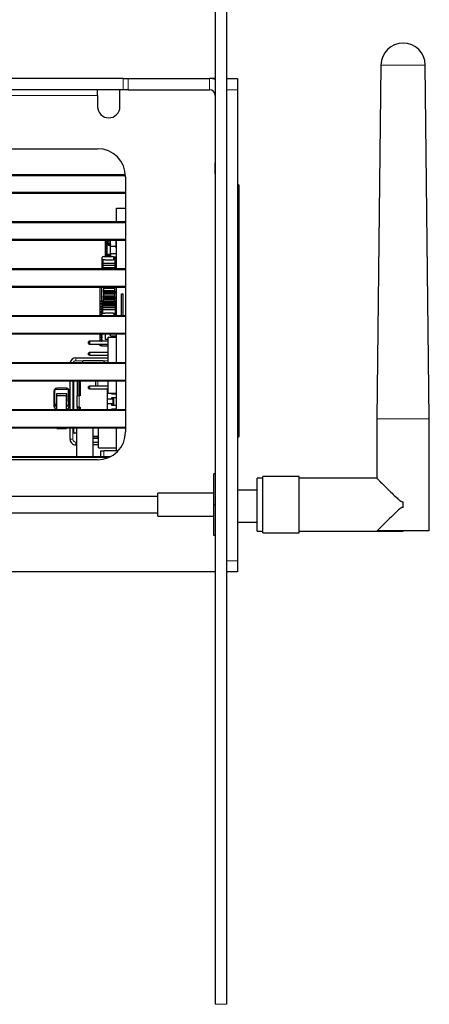
# Model space of a CAD drawing. Units: millimetres. Extents: x 0 to 414, y 0 to 297.
# Drawn here: x 347 to 371, y 168 to 227 of the extents above; entities that cross this region are included whole.
import ezdxf

# ---------------------------------------------------------------- set-up
doc = ezdxf.new("R2010")
doc.units = ezdxf.units.MM
doc.layers.add('BEMAßUNG', color=7, linetype='Continuous')
doc.styles.add('SLDTEXTSTYLE0', font='TXT', dxfattribs={"width": 0.605})
doc.dimstyles.new('SLDDIMSTYLE0', dxfattribs={"dimtxt": 3, "dimasz": 2.5, "dimexe": 0, "dimexo": 0.0625, "dimgap": 0.75, "dimtad": 1, "dimlfac": 3, "dimrnd": 1e-09, "dimzin": 12, "dimdsep": 46, "dimtxsty": 'SLDTEXTSTYLE0', "dimsah": 1, "dimcen": 0.09, "dimadec": 0, "dimazin": 3, "dimtfac": 1, "dimtofl": 0, "dimtmove": 0, "dimatfit": 3, "dimfxl": 0, "dimfrac": 2, "dimtolj": 1, "dimtzin": 12, "dimarcsym": 0})

# ---------------------------------------------------------------- blocks, each defined once
blk = doc.blocks.new('_D_4')
at = {"layer": 'BEMAßUNG'}
for p, q in [((310.636, 268.09), (309.949, 268.09)), ((309.949, 268.09), (309.949, 263.486)), ((325.876, 268.09), (326.564, 268.09)), ((326.564, 268.09), (326.564, 263.486)), ((309.949, 263.486), (310.636, 263.486)), ((326.564, 263.486), (325.876, 263.486)), ((278.09, 221.254), (278.09, 259.923)), ((358.423, 249.329), (358.423, 259.923)), ((358.423, 258.923), (278.09, 258.923))]:
    blk.add_line(p, q, dxfattribs=at)
for points in [[(278.09, 258.923), (280.59, 258.613), (280.59, 259.233)], [(358.423, 258.923), (355.923, 259.233), (355.923, 258.613)]]:
    blk.add_solid(points, dxfattribs=at)
at = {"layer": 'BEMAßUNG', "char_height": 3, "attachment_point": 1, "style": 'SLDTEXTSTYLE0'}
for s, insert in [('9,488in', (311.496, 267.353)), ('241mm', (311.385, 262.79))]:
    blk.add_mtext(s, dxfattribs=dict(at, insert=insert))

msp = doc.modelspace()

# ---------------------------------------------------------------- linework, layer by layer
at = {"color": 7, "linetype": 'Continuous', "lineweight": 30}
for p, q in [((358.423, 249.1289), (358.423, 168.3789)), ((359.0896, 238.3872), (359.0896, 223.5706)), ((368.2814, 224.2274), (368.0396, 203.1956)), ((371.1563, 203.1956), (370.9145, 224.2274)), ((352.9489, 223.4206), (300.1248, 223.4206)), ((352.9489, 223.4206), (353.247, 223.4206)), ((353.247, 223.4206), (358.0863, 223.4206)), ((358.423, 223.4206), (358.0863, 223.4206)), ((359.0896, 223.5706), (359.0896, 208.7539)), ((359.0896, 223.4206), (359.7563, 223.4206)), ((359.7563, 223.4206), (359.7563, 222.7539)), ((352.9489, 222.7539), (300.1248, 222.7539)), ((351.423, 222.4206), (351.423, 222.7539)), ((352.7563, 221.7539), (352.7563, 222.7539)), ((353.247, 222.7539), (352.9489, 222.7539)), ((353.247, 222.7539), (358.0863, 222.7539)), ((359.7563, 222.7539), (359.7563, 194.7539)), ((351.423, 222.4206), (351.423, 221.7539)), ((358.4196, 222.4206), (358.4196, 218.4206)), ((304.7563, 219.2539), (351.423, 219.2539)), ((358.4196, 217.7539), (358.4196, 218.4206)), ((303.0943, 217.7119), (353.085, 217.7119)), ((353.0896, 217.5872), (353.0896, 202.4206)), ((358.423, 217.7539), (358.4196, 217.7539)), ((359.7907, 217.1194), (359.7563, 217.1203)), ((353.0896, 216.5942), (303.0896, 216.5942)), ((352.555, 214.9192), (352.555, 215.7172)), ((352.555, 215.7172), (353.0896, 215.7172)), ((303.0896, 214.9192), (353.0896, 214.9192)), ((353.0896, 213.8016), (303.0896, 213.8016)), ((351.8883, 213.7768), (351.9383, 213.7768)), ((351.8883, 212.8506), (351.8883, 213.7768)), ((351.905, 213.7768), (351.905, 213.8016)), ((351.9383, 212.8506), (351.9383, 213.7768)), ((351.9383, 213.7768), (351.9883, 213.7768)), ((351.9883, 212.9684), (351.9883, 213.7768)), ((351.9883, 213.7768), (352.0633, 213.7768)), ((352.0633, 213.5268), (352.0633, 213.7768)), ((352.0633, 213.7768), (352.1883, 213.7768)), ((352.1883, 213.0239), (352.1883, 213.8016)), ((352.5216, 213.7172), (352.5216, 213.8016)), ((352.5216, 213.3567), (352.5216, 213.7172)), ((352.5516, 213.7172), (352.5516, 213.8016)), ((352.5516, 213.3567), (352.5516, 213.7172)), ((352.555, 212.1266), (352.555, 213.8016)), ((352.0633, 213.5934), (352.07, 213.5934)), ((352.0633, 213.5268), (352.1883, 213.5268)), ((352.07, 213.5967), (352.12, 213.6534)), ((352.112, 213.5268), (352.07, 213.5967)), ((352.07, 213.5967), (352.1883, 213.5967)), ((352.07, 213.5268), (352.07, 213.5967)), ((352.12, 213.6534), (352.17, 213.6534)), ((352.17, 213.6534), (352.1883, 213.6493)), ((352.1883, 213.5745), (352.174, 213.5268)), ((352.1883, 213.4572), (352.5216, 213.4572)), ((352.5216, 213.3567), (352.555, 213.3567)), ((352.5516, 213.3567), (352.555, 213.3567)), ((352.5516, 213.3567), (352.555, 213.3567)), ((351.705, 212.3506), (351.705, 212.7839)), ((351.855, 212.6506), (351.7383, 212.6506)), ((351.7383, 212.6506), (351.7383, 212.4339)), ((351.7716, 212.8506), (352.3216, 212.8506)), ((351.855, 212.6172), (351.855, 212.6506)), ((352.355, 212.6172), (351.855, 212.6172)), ((351.9883, 212.9601), (351.9883, 212.9684)), ((351.9883, 212.9684), (352.2216, 212.9684)), ((351.9883, 212.9601), (351.9883, 212.8934)), ((352.2216, 212.9601), (351.9883, 212.9601)), ((351.9883, 212.8851), (351.9883, 212.8934)), ((351.9883, 212.8934), (352.2216, 212.8934)), ((351.9883, 212.8506), (351.9883, 212.8851)), ((352.2216, 212.8851), (351.9883, 212.8851)), ((352.07, 212.9601), (352.07, 212.9684)), ((352.07, 212.8851), (352.07, 212.8934)), ((352.1883, 213.0239), (352.555, 213.0239)), ((352.2216, 212.8506), (352.2216, 213.0239)), ((352.355, 212.6506), (352.355, 212.6172)), ((352.4716, 212.6506), (352.355, 212.6506)), ((352.3794, 212.8172), (352.555, 212.8172)), ((352.3859, 212.8017), (352.4883, 212.8017)), ((352.3876, 212.7934), (352.5083, 212.7934)), ((352.3883, 212.6506), (352.3883, 212.7839)), ((352.3883, 212.7267), (352.5083, 212.7267)), ((352.4883, 212.7184), (352.3883, 212.7184)), ((352.4716, 212.4339), (352.4716, 212.6506)), ((352.4716, 212.6351), (352.4883, 212.6351)), ((352.4716, 212.6268), (352.5083, 212.6268)), ((352.4716, 212.5601), (352.5083, 212.5601)), ((352.4883, 212.5518), (352.4716, 212.5518)), ((352.4883, 212.8017), (352.4883, 212.7934)), ((352.4883, 212.7267), (352.4883, 212.7184)), ((352.4883, 212.6351), (352.4883, 212.6268)), ((352.4883, 212.5601), (352.4883, 212.5518)), ((352.5083, 212.7934), (352.555, 212.7934)), ((352.5083, 212.7934), (352.5083, 212.7267)), ((352.5083, 212.7267), (352.555, 212.7267)), ((352.5083, 212.6268), (352.555, 212.6268)), ((352.5083, 212.6268), (352.5083, 212.5601)), ((352.5083, 212.5601), (352.555, 212.5601)), ((303.0896, 212.1266), (353.0896, 212.1266)), ((351.6716, 212.3506), (351.705, 212.3506)), ((351.6716, 212.3506), (351.6716, 212.2626)), ((351.6716, 212.2626), (351.7383, 212.2626)), ((351.6716, 212.2626), (351.6716, 212.1626)), ((351.6716, 212.1626), (351.6716, 212.1266)), ((352.4716, 212.4339), (351.7383, 212.4339)), ((351.7383, 212.4339), (351.7383, 212.3006)), ((352.4716, 212.3006), (351.7383, 212.3006)), ((351.7383, 212.3006), (351.7383, 212.1839)), ((351.7383, 212.1839), (352.4716, 212.1839)), ((351.7383, 212.1289), (351.7383, 212.1839)), ((351.7383, 212.1289), (352.4716, 212.1289)), ((351.7383, 212.1266), (351.7383, 212.1289)), ((352.4716, 212.4684), (352.4883, 212.4684)), ((352.4716, 212.4601), (352.5083, 212.4601)), ((352.4716, 212.3006), (352.4716, 212.4339)), ((352.4716, 212.3934), (352.5083, 212.3934)), ((352.4883, 212.3851), (352.4716, 212.3851)), ((352.4716, 212.3017), (352.4883, 212.3017)), ((352.4716, 212.1839), (352.4716, 212.3006)), ((352.4716, 212.2934), (352.5083, 212.2934)), ((352.4716, 212.2267), (352.5083, 212.2267)), ((352.4883, 212.2184), (352.4716, 212.2184)), ((352.4716, 212.1839), (352.4716, 212.1289)), ((352.4716, 212.1351), (352.4883, 212.1351)), ((352.4716, 212.1266), (352.4716, 212.1289)), ((352.4716, 212.1267), (352.5083, 212.1267)), ((352.4883, 212.4684), (352.4883, 212.4601)), ((352.4883, 212.3934), (352.4883, 212.3851)), ((352.4883, 212.3017), (352.4883, 212.2934)), ((352.4883, 212.2267), (352.4883, 212.2184)), ((352.4883, 212.1351), (352.4883, 212.1267)), ((352.5083, 212.4601), (352.555, 212.4601)), ((352.5083, 212.4601), (352.5083, 212.3934)), ((352.5083, 212.3934), (352.555, 212.3934)), ((352.5083, 212.2934), (352.555, 212.2934)), ((352.5083, 212.2934), (352.5083, 212.2267)), ((352.5083, 212.2267), (352.555, 212.2267)), ((352.5083, 212.1267), (352.555, 212.1267)), ((352.5083, 212.1267), (352.5083, 212.1266)), ((353.0896, 211.0089), (303.0896, 211.0089)), ((351.578, 209.3339), (351.578, 211.0089)), ((351.655, 211.0089), (351.655, 210.2172)), ((351.7716, 211.0089), (351.7716, 211.0006)), ((351.7716, 211.0006), (352.4383, 211.0006)), ((351.7716, 211.0006), (351.7716, 210.9506)), ((351.7716, 210.9506), (352.4383, 210.9506)), ((351.7716, 210.9506), (351.7716, 210.8172)), ((351.7716, 210.8172), (352.4383, 210.8172)), ((351.7716, 210.7672), (351.7716, 210.8172)), ((351.7716, 210.7672), (352.4383, 210.7672)), ((351.7716, 210.7672), (351.7716, 210.6672)), ((352.4383, 211.0089), (352.4383, 211.0006)), ((352.4383, 210.9506), (352.4383, 211.0006)), ((352.4383, 210.9506), (352.4383, 210.8172)), ((352.4383, 210.8172), (352.4383, 210.7672)), ((352.4383, 210.7672), (352.4383, 210.7589)), ((352.555, 209.3339), (352.555, 211.0089)), ((351.655, 210.2172), (351.7383, 210.2172)), ((351.6613, 210.1506), (351.6613, 210.2172)), ((351.6716, 210.2172), (351.6716, 210.0922)), ((351.7383, 210.1289), (351.7383, 210.2172)), ((351.7716, 210.6672), (351.7716, 210.6172)), ((351.7716, 210.6672), (352.4383, 210.6672)), ((351.7716, 210.6172), (352.4383, 210.6172)), ((351.7716, 210.6172), (351.7716, 210.4839)), ((352.4383, 210.4839), (351.7716, 210.4839)), ((351.7716, 210.4339), (351.7716, 210.4839)), ((352.4383, 210.4339), (351.7716, 210.4339)), ((351.7716, 210.3339), (351.7716, 210.4339)), ((352.4383, 210.3339), (351.7716, 210.3339)), ((351.7716, 210.3339), (351.7716, 210.2839)), ((351.7716, 210.2839), (352.4383, 210.2839)), ((351.7716, 210.1839), (351.7716, 210.2839)), ((351.7716, 210.1839), (352.4383, 210.1839)), ((351.7716, 210.1839), (351.7716, 210.1289)), ((351.855, 210.7589), (351.855, 210.6756)), ((351.855, 210.7589), (352.4216, 210.7589)), ((351.855, 210.6756), (352.4216, 210.6756)), ((351.855, 210.4256), (351.855, 210.3422)), ((351.855, 210.4256), (352.4216, 210.4256)), ((351.855, 210.3422), (352.4216, 210.3422)), ((352.4216, 210.6756), (352.4216, 210.7589)), ((352.4216, 210.7589), (352.455, 210.7589)), ((352.4216, 210.6756), (352.455, 210.6756)), ((352.4216, 210.3422), (352.4216, 210.4256)), ((352.4216, 210.4256), (352.455, 210.4256)), ((352.4216, 210.3422), (352.455, 210.3422)), ((352.4383, 210.6756), (352.4383, 210.6672)), ((352.4383, 210.6172), (352.4383, 210.6672)), ((352.4383, 210.6172), (352.4383, 210.4839)), ((352.4383, 210.4839), (352.4383, 210.4339)), ((352.4383, 210.4339), (352.4383, 210.4256)), ((352.4383, 210.3422), (352.4383, 210.3339)), ((352.4383, 210.2839), (352.4383, 210.3339)), ((352.4383, 210.2839), (352.4383, 210.1839)), ((352.4383, 210.1839), (352.4383, 210.1289)), ((352.455, 210.6756), (352.455, 210.7589)), ((352.455, 210.7589), (352.555, 210.7589)), ((352.455, 210.6756), (352.555, 210.6756)), ((352.455, 210.3422), (352.455, 210.4256)), ((352.455, 210.4256), (352.555, 210.4256)), ((352.455, 210.3422), (352.555, 210.3422)), ((352.4716, 210.2172), (352.555, 210.2172)), ((352.4716, 210.2172), (352.4716, 210.1289)), ((352.8563, 209.3339), (352.8563, 210.6172)), ((352.8563, 210.6172), (352.9563, 210.6172)), ((352.923, 210.3672), (352.923, 210.2006)), ((352.923, 210.3672), (352.9563, 210.3672)), ((352.923, 210.2006), (352.9563, 210.2006)), ((352.9563, 210.3672), (352.9563, 210.6172)), ((352.9563, 210.0339), (352.9563, 210.2006)), ((351.6613, 210.1506), (351.6716, 210.1506)), ((351.6613, 210.0839), (351.6716, 210.0839)), ((351.6613, 209.9839), (351.6613, 210.0839)), ((351.6613, 209.9839), (351.6716, 209.9839)), ((351.6613, 209.8172), (351.6613, 209.9172)), ((351.6613, 209.9172), (351.6716, 209.9172)), ((351.6613, 209.8172), (351.6716, 209.8172)), ((351.6613, 209.7506), (351.678, 209.7506)), ((351.6613, 209.6506), (351.6613, 209.7506)), ((351.6613, 209.6506), (351.678, 209.6506)), ((351.6716, 210.0089), (351.6716, 210.0922)), ((351.6716, 210.0922), (351.7883, 210.0922)), ((351.6716, 210.0089), (351.7883, 210.0089)), ((351.6716, 210.0089), (351.6716, 209.9386)), ((351.6716, 209.9386), (351.6716, 209.8386)), ((351.7383, 209.8386), (351.6716, 209.8386)), ((351.6716, 209.8386), (351.6716, 209.7506)), ((351.705, 209.7506), (351.6716, 209.7506)), ((351.678, 209.7506), (351.678, 209.7506)), ((351.678, 209.7506), (351.678, 209.6506)), ((351.678, 209.5839), (351.678, 209.6506)), ((351.705, 209.3339), (351.705, 209.7506)), ((351.7716, 210.1289), (351.7383, 210.1289)), ((351.7383, 210.1289), (351.7383, 210.0922)), ((351.7383, 210.0089), (351.7383, 209.9722)), ((351.7383, 209.9722), (352.4716, 209.9722)), ((351.7383, 209.9722), (351.7383, 209.9172)), ((351.7383, 209.8006), (351.7383, 209.9172)), ((351.7383, 209.9172), (352.4716, 209.9172)), ((352.4716, 209.8006), (351.7383, 209.8006)), ((351.7383, 209.6672), (351.7383, 209.8006)), ((352.4716, 209.6672), (351.7383, 209.6672)), ((351.7383, 209.4506), (351.7383, 209.6672)), ((351.7716, 210.1289), (352.4383, 210.1289)), ((351.7883, 210.0089), (351.7883, 210.0922)), ((351.7883, 210.0922), (352.455, 210.0922)), ((351.7883, 210.0089), (352.455, 210.0089)), ((352.4383, 210.1289), (352.4716, 210.1289)), ((352.455, 210.0089), (352.455, 210.0922)), ((352.455, 210.0922), (352.555, 210.0922)), ((352.455, 210.0089), (352.555, 210.0089)), ((352.4716, 210.1351), (352.4883, 210.1351)), ((352.4716, 210.1289), (352.4716, 210.0922)), ((352.4716, 210.1268), (352.5083, 210.1268)), ((352.4716, 210.0089), (352.4716, 209.9722)), ((352.4716, 209.9172), (352.4716, 209.9722)), ((352.4716, 209.9684), (352.4883, 209.9684)), ((352.4716, 209.9601), (352.5083, 209.9601)), ((352.4716, 209.9172), (352.4716, 209.8006)), ((352.4716, 209.8934), (352.5083, 209.8934)), ((352.4883, 209.8851), (352.4716, 209.8851)), ((352.4716, 209.8018), (352.4883, 209.8018)), ((352.4716, 209.8006), (352.4716, 209.6672)), ((352.4716, 209.7934), (352.5083, 209.7934)), ((352.4716, 209.7268), (352.5083, 209.7268)), ((352.4883, 209.7184), (352.4716, 209.7184)), ((352.4716, 209.6672), (352.4716, 209.4506)), ((352.4716, 209.6351), (352.4883, 209.6351)), ((352.4716, 209.6267), (352.5083, 209.6267)), ((352.4883, 210.1351), (352.4883, 210.1268)), ((352.4883, 209.9684), (352.4883, 209.9601)), ((352.4883, 209.8934), (352.4883, 209.8851)), ((352.4883, 209.8018), (352.4883, 209.7934)), ((352.4883, 209.7268), (352.4883, 209.7184)), ((352.4883, 209.6351), (352.4883, 209.6267)), ((352.5083, 210.1268), (352.555, 210.1268)), ((352.5083, 210.1268), (352.5083, 210.0922)), ((352.5083, 209.9601), (352.555, 209.9601)), ((352.5083, 209.9601), (352.5083, 209.8934)), ((352.5083, 209.8934), (352.555, 209.8934)), ((352.5083, 209.7934), (352.555, 209.7934)), ((352.5083, 209.7934), (352.5083, 209.7268)), ((352.5083, 209.7268), (352.555, 209.7268)), ((352.5083, 209.6267), (352.5083, 209.5601)), ((352.5083, 209.6267), (352.555, 209.6267)), ((352.923, 210.0339), (352.9563, 210.0339)), ((352.923, 210.0339), (352.923, 209.8672)), ((352.923, 209.8672), (352.9563, 209.8672)), ((352.923, 209.7006), (352.923, 209.5339)), ((352.923, 209.7006), (352.9563, 209.7006)), ((352.9563, 209.7006), (352.9563, 209.8672)), ((303.0896, 209.3339), (353.0896, 209.3339)), ((351.6613, 209.5839), (351.678, 209.5839)), ((351.6613, 209.4839), (351.6613, 209.5839)), ((351.6613, 209.4839), (351.678, 209.4839)), ((351.6613, 209.4172), (351.678, 209.4172)), ((351.6613, 209.3339), (351.6613, 209.4172)), ((351.678, 209.5839), (351.678, 209.4839)), ((351.678, 209.4172), (351.678, 209.4839)), ((351.678, 209.4172), (351.678, 209.3339)), ((351.855, 209.4506), (351.7383, 209.4506)), ((352.355, 209.4839), (351.855, 209.4839)), ((351.855, 209.4839), (351.855, 209.4506)), ((352.355, 209.4506), (352.355, 209.4839)), ((352.4716, 209.4506), (352.355, 209.4506)), ((352.3883, 209.4506), (352.3883, 209.3339)), ((352.3883, 209.3934), (352.5083, 209.3934)), ((352.4883, 209.3851), (352.3883, 209.3851)), ((352.4716, 209.5601), (352.5083, 209.5601)), ((352.4883, 209.5517), (352.4716, 209.5517)), ((352.4716, 209.4684), (352.4883, 209.4684)), ((352.4716, 209.4601), (352.5083, 209.4601)), ((352.4883, 209.5601), (352.4883, 209.5517)), ((352.4883, 209.4684), (352.4883, 209.4601)), ((352.4883, 209.3934), (352.4883, 209.3851)), ((352.5083, 209.5601), (352.555, 209.5601)), ((352.5083, 209.4601), (352.5083, 209.3934)), ((352.5083, 209.4601), (352.555, 209.4601)), ((352.5083, 209.3934), (352.555, 209.3934)), ((352.923, 209.5339), (352.9563, 209.5339)), ((352.923, 209.3672), (352.9563, 209.3672)), ((352.923, 209.3672), (352.923, 209.3339)), ((352.9563, 209.3672), (352.9563, 209.5339)), ((359.0896, 208.7539), (359.0896, 193.9372)), ((353.0896, 208.2162), (303.0896, 208.2162)), ((351.578, 207.8006), (351.578, 208.2162)), ((351.6613, 208.1506), (351.6613, 208.2162)), ((351.6613, 208.1506), (351.678, 208.1506)), ((351.6613, 208.0839), (351.678, 208.0839)), ((351.6613, 207.9839), (351.6613, 208.0839)), ((351.6613, 207.9839), (351.678, 207.9839)), ((351.6613, 207.8172), (351.6613, 207.9172)), ((351.6613, 207.9172), (351.678, 207.9172)), ((351.678, 208.2162), (351.678, 208.1506)), ((351.678, 208.0839), (351.678, 208.1506)), ((351.678, 208.0839), (351.678, 207.9839)), ((351.678, 207.9172), (351.678, 207.9839)), ((351.678, 207.9172), (351.678, 207.8172)), ((351.905, 207.9101), (351.905, 208.2162)), ((352.055, 207.9101), (351.905, 207.9101)), ((352.055, 206.5412), (352.055, 208.0506)), ((352.055, 208.0506), (352.555, 208.0506)), ((352.1883, 208.1339), (352.1883, 208.2162)), ((352.1883, 208.1339), (352.555, 208.1339)), ((352.4883, 208.1339), (352.4883, 208.0506)), ((352.555, 206.5412), (352.555, 208.2162)), ((350.9383, 207.8006), (350.8883, 207.7717)), ((350.8883, 207.6628), (350.8883, 207.7717)), ((350.8883, 207.6628), (350.9383, 207.6339)), ((352.055, 207.8006), (350.9383, 207.8006)), ((350.9383, 207.8006), (350.9383, 207.6339)), ((350.9383, 207.6339), (352.055, 207.6339)), ((351.578, 207.5339), (351.578, 207.6339)), ((351.678, 207.5339), (351.578, 207.5339)), ((351.6613, 207.8172), (351.678, 207.8172)), ((351.678, 207.8006), (351.678, 207.8172)), ((351.678, 207.5339), (351.678, 207.6339)), ((351.678, 207.5339), (352.055, 207.5339)), ((350.125, 206.8089), (352.055, 206.8089)), ((350.9383, 207.1339), (350.8883, 207.105)), ((350.8883, 206.9961), (350.8883, 207.105)), ((350.8883, 206.9961), (350.9383, 206.9672)), ((352.055, 207.1339), (350.9383, 207.1339)), ((350.9383, 207.1339), (350.9383, 206.9672)), ((350.9383, 206.9672), (352.055, 206.9672)), ((303.0896, 206.5412), (353.0896, 206.5412)), ((350.525, 206.5412), (350.525, 206.5756)), ((351.7583, 206.6422), (350.5916, 206.6422)), ((351.825, 206.5756), (351.825, 206.5412)), ((353.0896, 205.4236), (303.0896, 205.4236)), ((349.5864, 205.0082), (348.9929, 205.0082)), ((349.7916, 203.7486), (349.7916, 205.4236)), ((349.9883, 205.4236), (349.9883, 203.7486)), ((350.2216, 205.4236), (350.2216, 204.5566)), ((350.3216, 204.5566), (350.3216, 205.4236)), ((350.3216, 205.234), (350.3237, 205.234)), ((350.3416, 205.234), (350.3237, 205.234)), ((350.3237, 205.234), (350.3237, 204.7792)), ((350.3416, 205.4236), (350.3416, 204.5566)), ((350.3883, 205.4236), (350.3883, 204.5566)), ((350.9383, 205.1339), (350.8883, 205.105)), ((350.8883, 204.9961), (350.8883, 205.105)), ((350.8883, 204.9961), (350.9383, 204.9672)), ((352.055, 205.1339), (350.9383, 205.1339)), ((350.9383, 205.1339), (350.9383, 204.9672)), ((350.9383, 204.9672), (352.055, 204.9672)), ((351.3063, 205.4236), (351.3063, 205.2172)), ((352.0431, 204.9442), (351.948, 204.9672)), ((351.995, 204.9303), (351.995, 203.7486)), ((352.055, 204.7172), (352.055, 205.4236)), ((352.555, 203.7486), (352.555, 205.4236)), ((348.8265, 204.8416), (348.8265, 204.1522)), ((348.973, 204.6809), (348.973, 204.2142)), ((349.6063, 204.6809), (348.973, 204.6809)), ((348.9942, 204.3478), (349.0064, 204.5809)), ((348.9942, 203.7486), (348.9942, 204.3478)), ((349.0064, 203.7486), (349.0064, 204.5809)), ((349.0064, 204.5809), (349.5728, 204.5809)), ((349.5728, 203.7486), (349.5728, 204.5809)), ((349.5728, 204.5809), (349.585, 204.3478)), ((349.585, 203.7486), (349.585, 204.3478)), ((349.6063, 204.2142), (349.6063, 204.6809)), ((349.7527, 204.1522), (349.7527, 204.8416)), ((350.325, 204.5566), (350.2216, 204.5566)), ((350.2216, 203.8945), (350.2216, 204.5566)), ((350.3237, 204.7792), (350.3216, 204.7792)), ((350.3416, 204.7792), (350.3237, 204.7792)), ((350.3883, 204.5566), (350.325, 204.5566)), ((352.055, 204.7506), (351.995, 204.7506)), ((352.3483, 204.3506), (351.995, 204.3506)), ((352.055, 204.7172), (352.555, 204.7172)), ((352.555, 204.6506), (352.2766, 204.6506)), ((352.2766, 204.4506), (352.555, 204.4506)), ((352.3483, 204.7172), (352.3483, 204.6506)), ((352.3483, 204.4506), (352.3483, 204.3506)), ((352.3483, 204.3506), (352.3483, 204.0839)), ((352.3616, 204.6506), (352.3616, 204.7172)), ((352.3616, 204.2272), (352.3616, 204.4506)), ((352.5216, 204.67), (352.5216, 204.7172)), ((352.5216, 204.67), (352.555, 204.67)), ((352.5516, 204.67), (352.5516, 204.7172)), ((352.5516, 204.67), (352.555, 204.67)), ((352.5516, 204.67), (352.555, 204.67)), ((303.0896, 203.7486), (353.0896, 203.7486)), ((348.8268, 204.1381), (348.8328, 203.9375)), ((348.973, 204.2142), (348.9942, 204.2142)), ((349.585, 204.2142), (349.6063, 204.2142)), ((349.7464, 203.9375), (349.7525, 204.1381)), ((350.325, 203.8945), (350.2216, 203.8945)), ((350.2216, 203.8945), (350.2216, 203.7486)), ((350.3216, 203.7486), (350.3216, 203.8945)), ((350.325, 203.8945), (350.3883, 203.8945)), ((350.3416, 203.8945), (350.3416, 203.7486)), ((350.3883, 203.8945), (350.3883, 203.7486)), ((352.3483, 204.0839), (351.995, 204.0839)), ((352.555, 203.9839), (352.2766, 203.9839)), ((352.2766, 203.7839), (352.555, 203.7839)), ((352.3616, 204.2272), (352.3483, 204.2272)), ((352.3483, 204.2239), (352.3616, 204.2239)), ((352.3483, 203.9839), (352.3483, 204.0839)), ((352.3483, 203.7486), (352.3483, 203.7839)), ((352.3616, 203.9839), (352.3616, 204.2239)), ((352.3616, 203.7486), (352.3616, 203.7839)), ((368.0396, 203.1956), (368.0396, 199.643)), ((371.1563, 196.5289), (371.1563, 203.1956)), ((353.0896, 202.6309), (303.0896, 202.6309)), ((349.0056, 202.6309), (349.0064, 202.6142)), ((349.0064, 202.6142), (349.0064, 202.6309)), ((349.0064, 202.6142), (349.5728, 202.6142)), ((349.5728, 202.6142), (349.5737, 202.6309)), ((349.5728, 202.6142), (349.5728, 202.6309)), ((349.7916, 201.9756), (349.7916, 202.6309)), ((349.9883, 202.6309), (349.9883, 202.4089)), ((350.1696, 202.6309), (350.1696, 200.9559)), ((351.1696, 200.9559), (351.1696, 202.6309)), ((351.4883, 201.4672), (351.4883, 202.6309)), ((352.555, 201.2872), (352.555, 202.6309)), ((350.1696, 202.3422), (350.055, 202.3422)), ((351.1696, 202.1456), (351.4883, 202.1456)), ((351.4616, 202.1422), (351.1696, 202.1422)), ((351.1696, 202.0422), (351.4616, 202.0422)), ((351.4616, 202.0422), (351.4616, 202.1422)), ((351.4616, 202.1422), (351.4883, 202.1422)), ((351.4883, 202.0422), (351.4616, 202.0422)), ((359.7563, 202.1142), (359.7907, 202.1151)), ((350.1696, 201.6422), (350.125, 201.6422)), ((351.1696, 201.8089), (351.4883, 201.8089)), ((351.4883, 201.6422), (351.1696, 201.6422)), ((351.4883, 201.4672), (352.555, 201.4672)), ((303.961, 200.9559), (352.2183, 200.9559)), ((351.623, 200.9559), (351.623, 201.2872)), ((351.623, 201.2872), (351.7896, 201.2872)), ((352.645, 201.2872), (351.7896, 201.2872)), ((351.423, 200.7539), (304.7563, 200.7539)), ((358.423, 199.9206), (358.3396, 199.9206)), ((358.3396, 198.0872), (358.3396, 199.9206)), ((361.2563, 199.6539), (360.923, 199.6539)), ((360.923, 198.0872), (360.923, 199.6539)), ((363.423, 199.7539), (361.2563, 199.7539)), ((361.2563, 198.0872), (361.2563, 199.7539)), ((363.423, 198.0872), (363.423, 199.7539)), ((368.0506, 199.6539), (363.423, 199.6539)), ((355.0063, 198.5706), (325.0063, 198.5706)), ((358.3396, 198.7706), (355.0063, 198.7706)), ((355.0063, 197.4039), (355.0063, 198.7706)), ((359.7563, 198.9789), (360.923, 198.9789)), ((358.423, 198.0872), (358.3396, 198.0872)), ((358.3396, 196.2539), (358.3396, 198.0872)), ((360.923, 196.5206), (360.923, 198.0872)), ((361.2563, 196.4206), (361.2563, 198.0872)), ((363.423, 196.4206), (363.423, 198.0872)), ((369.598, 197.9259), (369.598, 198.2486)), ((325.0063, 197.6039), (355.0063, 197.6039)), ((355.0063, 197.4039), (358.3396, 197.4039)), ((359.7563, 197.0456), (360.923, 197.0456)), ((358.423, 196.2539), (358.3396, 196.2539)), ((360.923, 196.5206), (361.2563, 196.5206)), ((361.2563, 196.4206), (363.423, 196.4206)), ((363.423, 196.5206), (369.598, 196.5206)), ((371.1563, 196.5289), (368.048, 196.5289)), ((369.598, 196.5206), (369.598, 196.5289)), ((359.7563, 194.7539), (359.7563, 194.0872)), ((358.423, 194.0872), (345.0896, 194.0872)), ((359.7563, 194.0872), (359.0896, 194.0872)), ((359.0896, 193.9372), (359.0896, 179.1206)), ((359.0896, 179.1206), (359.0896, 168.3789))]:
    msp.add_line(p, q, dxfattribs=at)
at = {"color": 8, "linetype": 'Continuous', "lineweight": 0}
for p, q in [((369.598, 224.2274), (368.2814, 224.2274)), ((370.9145, 224.2274), (369.598, 224.2274)), ((352.9489, 222.7539), (352.9489, 223.4206)), ((353.247, 223.4206), (353.247, 222.7539)), ((358.0863, 222.7539), (358.0863, 223.4206)), ((359.7563, 222.7539), (359.0896, 222.7539)), ((299.7563, 222.4206), (351.423, 222.4206)), ((358.4196, 222.4206), (358.423, 222.4206)), ((358.4196, 218.4206), (358.423, 218.4206)), ((353.0886, 217.6452), (303.0906, 217.6452)), ((303.0896, 216.6609), (353.0896, 216.6609)), ((359.7907, 209.6172), (359.7907, 217.1194)), ((353.0896, 214.8526), (303.0896, 214.8526)), ((303.0896, 213.8682), (353.0896, 213.8682)), ((353.0896, 212.0599), (303.0896, 212.0599)), ((351.7383, 212.1626), (351.6716, 212.1626)), ((303.0896, 211.0756), (353.0896, 211.0756)), ((351.6716, 209.9386), (351.7383, 209.9386)), ((359.7907, 203.5894), (359.7907, 209.6172)), ((353.0896, 209.2672), (303.0896, 209.2672)), ((303.0896, 208.2829), (353.0896, 208.2829)), ((350.125, 206.8089), (350.125, 206.6422)), ((353.0896, 206.4746), (303.0896, 206.4746)), ((350.5916, 206.6422), (350.125, 206.6422)), ((352.055, 206.6422), (351.7583, 206.6422)), ((303.0896, 205.4902), (353.0896, 205.4902)), ((348.9929, 204.9415), (348.9929, 205.0082)), ((349.5864, 204.9415), (348.9929, 204.9415)), ((349.5864, 204.9415), (349.5864, 205.0082)), ((349.9583, 205.4236), (349.9583, 203.7486)), ((350.2183, 203.7486), (350.2183, 205.4236)), ((348.8265, 204.8416), (348.8932, 204.8416)), ((348.8932, 204.8416), (348.8932, 204.1522)), ((349.686, 204.1522), (349.686, 204.8416)), ((349.686, 204.8416), (349.7527, 204.8416)), ((350.325, 203.8945), (350.325, 204.5566)), ((352.3916, 204.6506), (352.3916, 204.7172)), ((352.3916, 203.9839), (352.3916, 204.4506)), ((348.8265, 204.1522), (348.8932, 204.1522)), ((349.686, 204.1522), (349.7527, 204.1522)), ((352.3916, 203.7486), (352.3916, 203.7839)), ((353.0896, 203.6819), (303.0896, 203.6819)), ((369.598, 203.1956), (368.0396, 203.1956)), ((371.1563, 203.1956), (369.598, 203.1956)), ((303.0896, 202.6976), (353.0896, 202.6976)), ((349.9583, 202.6309), (349.9583, 201.9756)), ((351.4883, 202.0389), (351.1696, 202.0389)), ((349.9583, 201.9756), (349.7916, 201.9756)), ((350.125, 201.8089), (350.1696, 201.8089)), ((350.125, 201.8089), (350.125, 201.6422)), ((352.0808, 200.8892), (304.0984, 200.8892)), ((351.7896, 201.2872), (351.7896, 200.9559)), ((359.0896, 194.7539), (359.7563, 194.7539))]:
    msp.add_line(p, q, dxfattribs=at)
at = {"color": 7, "linetype": 'Continuous', "lineweight": 0}
msp.add_line((358.423, 168.3789), (359.0896, 168.3789), dxfattribs=at)
at = {"color": 7, "linetype": 'Continuous', "lineweight": 30, "flags": 128}
for points in [[(358.423, 223.3622), (358.2814, 223.4014), (358.0863, 223.4206)], [(359.7907, 202.1151), (359.8034, 202.1167), (359.8156, 202.1207), (359.8269, 202.1269), (359.8367, 202.1352), (359.8447, 202.1452), (359.8507, 202.1566), (359.8543, 202.1689), (359.8556, 202.1817), (359.8556, 202.2404), (359.8556, 202.4153), (359.8556, 202.7039), (359.8556, 203.1015), (359.8556, 203.6018), (359.8556, 204.197), (359.8556, 204.8777), (359.8556, 205.6331), (359.8556, 206.4514), (359.8556, 207.3195), (359.8556, 208.224), (359.8556, 209.1504), (359.8556, 210.0841), (359.8556, 211.0105), (359.8556, 211.9149), (359.8556, 212.7831), (359.8556, 213.6014), (359.8556, 214.3568), (359.8556, 215.0375), (359.8556, 215.6327), (359.8556, 216.133), (359.8556, 216.5306), (359.8556, 216.8192), (359.8556, 216.9941), (359.8556, 217.0528)], [(352.2702, 203.7486), (352.2747, 203.7644), (352.2766, 203.7839)]]:
    msp.add_lwpolyline(points, dxfattribs=at)
at = {"color": 8, "linetype": 'Continuous', "lineweight": 0, "flags": 128}
for points in [[(348.8932, 204.1522), (348.8948, 204.1163), (348.8996, 204.0814), (348.9074, 204.0484), (348.9179, 204.0185), (348.9309, 203.9925), (348.9459, 203.9714), (348.9624, 203.9559), (348.9799, 203.9463), (348.9979, 203.9431)], [(349.5814, 203.9431), (349.5993, 203.9463), (349.6168, 203.9559), (349.6333, 203.9714), (349.6483, 203.9925), (349.6613, 204.0185), (349.6719, 204.0484), (349.6796, 204.0814), (349.6844, 204.1163), (349.686, 204.1522)]]:
    msp.add_lwpolyline(points, dxfattribs=at)
at = {"color": 7, "linetype": 'Continuous', "lineweight": 30}
for centre, radius, start, end in [((369.598, 224.2122), 1.3167, 0.658612, 179.341388), ((358.0863, 222.4206), 0.3333, 359.999939, 89.999634), ((352.0896, 221.7539), 0.6667, 180.000001, 270.000426), ((352.0896, 221.7539), 0.6667, 269.999788, 359.999999), ((351.4229, 217.5872), 1.6667, 0.00017, 89.99983), ((359.7889, 217.0528), 0.0667, 359.999879, 88.499026), ((351.7716, 212.7839), 0.0667, 90.000542, 179.999458), ((352.3216, 212.7839), 0.0667, 0.000542, 89.999458), ((350.125, 206.4756), 0.3333, 90.000448, 168.638281), ((350.5916, 206.5756), 0.0667, 89.999033, 180.003101), ((351.7583, 206.5756), 0.0667, 0.000542, 89.999458), ((348.9932, 204.8413), 0.1666, 90.108823, 179.918559), ((349.586, 204.8413), 0.1666, 0.080095, 89.891667), ((352.1766, 204.4506), 0.1, 269.999328, 359.999249), ((352.1766, 204.6506), 0.1, 359.997493, 41.816124), ((348.9935, 203.9417), 0.1608, 177.909686, 270.253189), ((349.5857, 203.9418), 0.1609, 269.765191, 2.072815), ((352.1766, 203.9839), 0.1, 0.001757, 89.998243), ((350.055, 202.4089), 0.0667, 179.996899, 270.003101), ((351.423, 202.4206), 1.6667, 270.000024, 359.999891), ((350.125, 201.9756), 0.3333, 179.99921, 270.000363)]:
    msp.add_arc(centre, radius, start, end, dxfattribs=at)
at = {"color": 8, "linetype": 'Continuous', "lineweight": 0}
for centre, radius, start, end in [((350.125, 206.4756), 0.1667, 90.001022, 156.795784), ((348.9929, 204.8418), 0.0997, 90.026038, 180.113687), ((349.5863, 204.8418), 0.0997, 359.884069, 89.974779), ((352.1956, 204.9259), 0.1536, 164.395158, 173.170201), ((349.0405, 204.1216), 0.216, 171.853457, 258.628318), ((349.5422, 204.1191), 0.213, 280.594579, 8.923646), ((350.125, 201.9756), 0.1667, 180.000667, 269.999333)]:
    msp.add_arc(centre, radius, start, end, dxfattribs=at)
at = {"color": 7, "linetype": 'Continuous', "lineweight": 30}
for points, knots in [([(351.3063, 205.2172), (351.3076, 205.1953), (351.3094, 205.1656), (351.3246, 205.1405), (351.3286, 205.1339)], [0, 0, 0, 0, 0.7367419, 1, 1, 1, 1]), ([(368.0506, 199.643), (368.0479, 199.6457), (368.0198, 199.6736), (368.1807, 199.5136), (368.287, 199.408), (368.684, 199.0152), (369.0131, 198.6883), (369.3185, 198.4076), (369.4555, 198.2933), (369.5531, 198.2513), (369.5875, 198.2492), (369.598, 198.2486)], [0, 0, 0, 0, 0.0048334, 0.0509177, 0.1499419, 0.3675097, 0.7334045, 0.8526464, 0.9512757, 0.9852502, 1, 1, 1, 1]), ([(369.598, 197.9259), (369.5749, 197.9225), (369.5008, 197.9115), (369.2562, 197.7214), (368.9186, 197.3888), (368.5227, 197.0006), (368.2472, 196.7269), (368.1083, 196.5889), (368.0561, 196.537), (368.048, 196.5289)], [0, 0, 0, 0, 0.032957, 0.1059918, 0.4284057, 0.7203222, 0.8947976, 0.9837005, 1, 1, 1, 1])]:
    msp.add_open_spline(points, degree=3, knots=knots, dxfattribs=at)
at = {"color": 8, "linetype": 'Continuous', "lineweight": 0}
for points, knots in [([(351.3063, 205.2172), (351.3078, 205.2008), (351.3107, 205.1704), (351.3282, 205.1454), (351.3363, 205.1339)], [0, 0, 0, 0, 0.5386874, 1, 1, 1, 1]), ([(351.442, 205.4236), (351.4418, 205.4106), (351.4411, 205.3417), (351.4421, 205.2451), (351.445, 205.1616), (351.4459, 205.1339)], [0, 0, 0, 0, 0.1347956, 0.7128203, 1, 1, 1, 1])]:
    msp.add_open_spline(points, degree=3, knots=knots, dxfattribs=at)

# ---------------------------------------------------------------- dimensions: what is measured, and where the dimension line sits
at = {"layer": 'BEMAßUNG'}
dim = msp.add_linear_dim(base=(278.0896, 258.923), p1=(358.423, 249.1289), p2=(278.0896, 221.0539), dimstyle='SLDDIMSTYLE0', dxfattribs=at)
dim.commit()
dim.dimension.update_dxf_attribs({"geometry": '_D_4', "text_midpoint": (318.2563, 258.923), "dimtype": 160})

doc.saveas('drawing.dxf')
